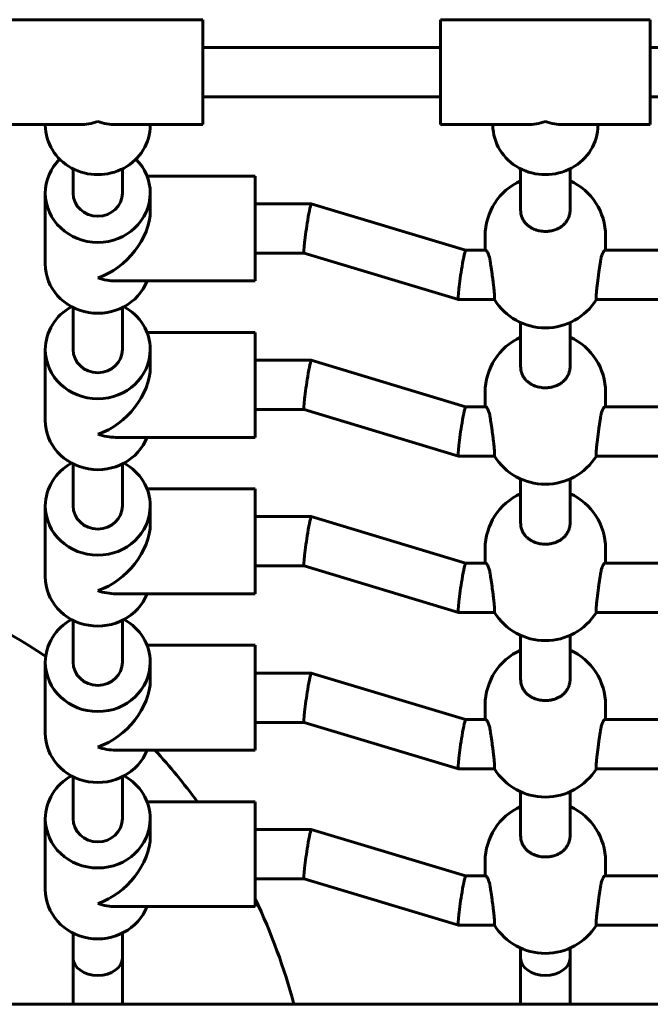
# Model space of a CAD drawing. Units: millimetres. Extents: x -9751 to -652, y -18029 to -5794.
# Drawn here: x -5951 to -5747, y -10494 to -10175 of the extents above; entities that cross this region are included whole.
import ezdxf

# ---------------------------------------------------------------- set-up
doc = ezdxf.new("R2010")
doc.units = ezdxf.units.MM
doc.linetypes.add('K5LT_BASIC', pattern=[0])
doc.layers.add('Системный слой', color=7, linetype='Continuous')

msp = doc.modelspace()

# ---------------------------------------------------------------- linework, layer by layer
at = {"layer": 'Системный слой', "linetype": 'K5LT_BASIC', "lineweight": 60}
for p, q in [((-5891.86, -10175.22), (-5959.86, -10175.22)), ((-5891.86, -10209.22), (-5891.86, -10175.22)), ((-5746.86, -10175.22), (-5814.86, -10175.22)), ((-5814.86, -10209.22), (-5814.86, -10175.22)), ((-5746.86, -10209.22), (-5746.86, -10175.22)), ((-5814.86, -10184.22), (-5891.86, -10184.22)), ((-5669.86, -10184.22), (-5746.86, -10184.22)), ((-5814.86, -10200.22), (-5891.86, -10200.22)), ((-5669.86, -10200.22), (-5746.86, -10200.22)), ((-5931.61, -10209.22), (-5959.86, -10209.22)), ((-5942.86, -10209.22), (-5942.86, -10209.46)), ((-5891.86, -10209.22), (-5920.11, -10209.22)), ((-5908.86, -10209.22), (-5908.86, -10209.46)), ((-5786.61, -10209.22), (-5814.86, -10209.22)), ((-5797.86, -10209.22), (-5797.86, -10209.46)), ((-5746.86, -10209.22), (-5775.11, -10209.22)), ((-5763.86, -10209.22), (-5763.86, -10209.46)), ((-5933.86, -10231.44), (-5933.86, -10223.58)), ((-5917.86, -10231.44), (-5917.86, -10223.58)), ((-5788.86, -10236.98), (-5788.86, -10223.58)), ((-5772.86, -10236.98), (-5772.86, -10223.58)), ((-5909.9, -10225.93), (-5874.86, -10225.93)), ((-5874.86, -10225.93), (-5874.86, -10258.93)), ((-5942.86, -10254.43), (-5942.86, -10231.44)), ((-5908.86, -10237.19), (-5908.86, -10231.44)), ((-5874.86, -10234.93), (-5856.69, -10234.93)), ((-5856.68, -10234.93), (-5806.68, -10249.99)), ((-5788.86, -10236.98), (-5788.86, -10236.98)), ((-5800.36, -10245.28), (-5800.36, -10249.99)), ((-5761.36, -10245.28), (-5761.36, -10249.99)), ((-5874.86, -10250.93), (-5859.04, -10250.93)), ((-5859.04, -10250.93), (-5809.04, -10265.99)), ((-5806.69, -10249.99), (-5800.17, -10249.99)), ((-5761.55, -10249.99), (-5655.17, -10249.99)), ((-5920.11, -10259.93), (-5874.86, -10259.93)), ((-5874.86, -10258.93), (-5874.86, -10259.93)), ((-5809.04, -10265.99), (-5797.36, -10265.99)), ((-5764.36, -10265.99), (-5652.36, -10265.99)), ((-5933.86, -10282.15), (-5933.86, -10268.54)), ((-5917.86, -10282.15), (-5917.86, -10268.54)), ((-5788.86, -10287.69), (-5788.86, -10273.42)), ((-5772.86, -10287.69), (-5772.86, -10273.42)), ((-5909.9, -10276.64), (-5874.86, -10276.64)), ((-5874.86, -10276.64), (-5874.86, -10309.64)), ((-5942.86, -10305.13), (-5942.86, -10282.15)), ((-5908.86, -10287.89), (-5908.86, -10282.15)), ((-5874.86, -10285.64), (-5856.69, -10285.64)), ((-5856.68, -10285.64), (-5806.68, -10300.7)), ((-5788.86, -10287.69), (-5788.86, -10287.69)), ((-5800.36, -10295.99), (-5800.36, -10300.7)), ((-5761.36, -10295.99), (-5761.36, -10300.7)), ((-5874.86, -10301.64), (-5859.04, -10301.64)), ((-5859.04, -10301.64), (-5809.04, -10316.7)), ((-5806.69, -10300.7), (-5800.17, -10300.7)), ((-5761.55, -10300.7), (-5655.17, -10300.7)), ((-5920.11, -10310.64), (-5874.86, -10310.64)), ((-5874.86, -10309.64), (-5874.86, -10310.64)), ((-5809.04, -10316.7), (-5797.36, -10316.7)), ((-5764.36, -10316.7), (-5652.36, -10316.7)), ((-5933.86, -10332.86), (-5933.86, -10319.25)), ((-5917.86, -10332.86), (-5917.86, -10319.25)), ((-5788.86, -10338.4), (-5788.86, -10324.13)), ((-5772.86, -10338.4), (-5772.86, -10324.13)), ((-5909.9, -10327.35), (-5874.86, -10327.35)), ((-5874.86, -10327.35), (-5874.86, -10360.35)), ((-5942.86, -10355.84), (-5942.86, -10332.86)), ((-5908.86, -10338.6), (-5908.86, -10332.86)), ((-5874.86, -10336.35), (-5856.69, -10336.35)), ((-5856.68, -10336.35), (-5806.68, -10351.41)), ((-5788.86, -10338.4), (-5788.86, -10338.4)), ((-5800.36, -10346.7), (-5800.36, -10351.41)), ((-5761.36, -10346.7), (-5761.36, -10351.41)), ((-5874.86, -10352.35), (-5859.04, -10352.35)), ((-5859.04, -10352.35), (-5809.04, -10367.41)), ((-5806.69, -10351.41), (-5800.17, -10351.41)), ((-5761.55, -10351.41), (-5655.17, -10351.41)), ((-5920.11, -10361.35), (-5874.86, -10361.35)), ((-5874.86, -10360.35), (-5874.86, -10361.35)), ((-5809.04, -10367.41), (-5797.36, -10367.41)), ((-5764.36, -10367.41), (-5652.36, -10367.41)), ((-5933.86, -10383.56), (-5933.86, -10369.96)), ((-5917.86, -10383.56), (-5917.86, -10369.96)), ((-5788.86, -10389.11), (-5788.86, -10374.84)), ((-5772.86, -10389.11), (-5772.86, -10374.84)), ((-5909.9, -10378.06), (-5874.86, -10378.06)), ((-5874.86, -10378.06), (-5874.86, -10411.06)), ((-5942.86, -10406.55), (-5942.86, -10383.56)), ((-5908.86, -10389.31), (-5908.86, -10383.56)), ((-5874.86, -10387.06), (-5856.69, -10387.06)), ((-5856.68, -10387.06), (-5806.68, -10402.12)), ((-5788.86, -10389.11), (-5788.86, -10389.11)), ((-5800.36, -10397.41), (-5800.36, -10402.12)), ((-5761.36, -10397.41), (-5761.36, -10402.12)), ((-5874.86, -10403.06), (-5859.04, -10403.06)), ((-5859.04, -10403.06), (-5809.04, -10418.12)), ((-5806.69, -10402.12), (-5800.17, -10402.12)), ((-5761.55, -10402.12), (-5655.17, -10402.12)), ((-5920.11, -10412.06), (-5874.86, -10412.06)), ((-5874.86, -10411.06), (-5874.86, -10412.06)), ((-5809.04, -10418.12), (-5797.36, -10418.12)), ((-5764.36, -10418.12), (-5652.36, -10418.12)), ((-5933.86, -10434.27), (-5933.86, -10420.67)), ((-5917.86, -10434.27), (-5917.86, -10420.67)), ((-5788.86, -10439.81), (-5788.86, -10425.55)), ((-5772.86, -10439.81), (-5772.86, -10425.55)), ((-5909.9, -10428.77), (-5874.86, -10428.77)), ((-5874.86, -10428.77), (-5874.86, -10461.77)), ((-5942.86, -10457.26), (-5942.86, -10434.27)), ((-5908.86, -10440.02), (-5908.86, -10434.27)), ((-5874.86, -10437.77), (-5856.69, -10437.77)), ((-5856.68, -10437.77), (-5806.68, -10452.82)), ((-5788.86, -10439.81), (-5788.86, -10439.81)), ((-5800.36, -10448.12), (-5800.36, -10452.82)), ((-5761.36, -10448.12), (-5761.36, -10452.82)), ((-5874.86, -10453.77), (-5859.04, -10453.77)), ((-5859.04, -10453.77), (-5809.04, -10468.82)), ((-5806.69, -10452.82), (-5800.17, -10452.82)), ((-5761.55, -10452.82), (-5655.17, -10452.82)), ((-5874.86, -10461.77), (-5874.86, -10462.77)), ((-5920.11, -10462.77), (-5874.86, -10462.77)), ((-5933.86, -10479.47), (-5933.86, -10471.38)), ((-5917.86, -10479.47), (-5917.86, -10471.38)), ((-5809.04, -10468.82), (-5797.36, -10468.82)), ((-5764.36, -10468.82), (-5652.36, -10468.82)), ((-5788.86, -10479.47), (-5788.86, -10476.26)), ((-5772.86, -10479.47), (-5772.86, -10476.26)), ((-5933.86, -10479.47), (-5933.86, -10494.47)), ((-5917.86, -10479.47), (-5917.86, -10494.47)), ((-5788.86, -10479.47), (-5788.86, -10494.47)), ((-5772.86, -10479.47), (-5772.86, -10494.47)), ((-4105.86, -10494.47), (-6005.86, -10494.47))]:
    msp.add_line(p, q, dxfattribs=at)
for centre, radius, start, end in [((-5780.86, -10245.28), 19.5, 114.2209, 180), ((-5780.86, -10245.28), 19.5, 0, 65.7791), ((-5780.86, -10255.64), 19.5, 212.0672, 327.9328), ((-5780.86, -10295.99), 19.5, 114.2209, 180), ((-5780.86, -10295.99), 19.5, 0, 65.7791), ((-5780.86, -10306.35), 19.5, 212.0672, 327.9328), ((-5780.86, -10346.7), 19.5, 114.2209, 180), ((-5780.86, -10346.7), 19.5, 0, 65.7791), ((-6051.86, -10544.47), 196, 56.1694, 86.4958), ((-5780.86, -10357.05), 19.5, 212.0672, 327.9328), ((-5780.86, -10397.41), 19.5, 114.2209, 180), ((-5780.86, -10397.41), 19.5, 0, 65.7791), ((-6051.86, -10544.47), 196, 36.1812, 42.4999), ((-5780.86, -10407.76), 19.5, 212.0672, 327.9328), ((-5780.86, -10448.12), 19.5, 114.2209, 180), ((-5780.86, -10448.12), 19.5, 0, 65.7791), ((-6051.86, -10544.47), 196, 14.7796, 25.4366), ((-5780.86, -10458.47), 19.5, 212.0672, 327.9328)]:
    msp.add_arc(centre, radius, start, end, dxfattribs=at)
for centre, major_axis, ratio, start_param, end_param in [((-5925.86, -10209.46), (-17, 0), 0.941125, 0, 3.141593), ((-5925.86, -10192.22), (-13.91, -13.91), 0.703352, 0.612972, 0.957824), ((-5925.86, -10192.22), (13.91, -13.91), 0.703352, 5.325361, 5.670213), ((-5780.86, -10209.46), (-17, 0), 0.941125, 0, 3.141593), ((-5780.86, -10192.22), (-13.91, -13.91), 0.703352, 0.612972, 0.957824), ((-5780.86, -10192.22), (13.91, -13.91), 0.703352, 5.325361, 5.670213), ((-5925.86, -10231.44), (17, 0), 0.941125, 2.38463, 3.141593), ((-5925.86, -10231.44), (17, 0), 0.941125, 0, 0.756962), ((-5925.86, -10231.44), (17, 0), 0.941125, 3.141593, 6.283185), ((-5925.86, -10231.44), (8, 0), 0.941125, 3.141593, 6.283185), ((-5857.86, -10242.93), (-1.18, -8), 0.051653, 3.149202, 4.375146), ((-5857.86, -10242.93), (-1.18, -8), 0.051653, 3.133984, 3.149202), ((-5925.86, -10242.93), (13.91, 13.91), 0.703352, 4.099417, 5.670213), ((-5857.86, -10242.93), (-1.18, -8), 0.051653, 4.375146, 6.275576), ((-5807.86, -10257.99), (1.18, 8), 0.051653, 0.007609, 1.233553), ((-5925.86, -10254.43), (17, 0), 0.941125, 3.141593, 5.931856), ((-5807.86, -10257.99), (1.18, 8), 0.051653, 1.233553, 3.133984), ((-5925.86, -10242.93), (13.91, -13.91), 0.703352, 5.325361, 5.670213), ((-5807.86, -10257.99), (1.18, 8), 0.051653, 3.133984, 3.149202), ((-5925.86, -10282.15), (17, 0), 0.941125, 2.093807, 3.141593), ((-5925.86, -10282.15), (17, 0), 0.941125, 0, 1.047786), ((-5925.86, -10282.15), (17, 0), 0.941125, 3.141593, 6.283185), ((-5925.86, -10282.15), (8, 0), 0.941125, 3.141593, 6.283185), ((-5857.86, -10293.64), (-1.18, -8), 0.051653, 3.149202, 4.375146), ((-5857.86, -10293.64), (-1.18, -8), 0.051653, 3.133984, 3.149202), ((-5925.86, -10293.64), (13.91, 13.91), 0.703352, 4.099417, 5.670213), ((-5857.86, -10293.64), (-1.18, -8), 0.051653, 4.375146, 6.275576), ((-5807.86, -10308.7), (1.18, 8), 0.051653, 0.007609, 1.233553), ((-5925.86, -10305.13), (17, 0), 0.941125, 3.141593, 5.931856), ((-5807.86, -10308.7), (1.18, 8), 0.051653, 1.233553, 3.133984), ((-5925.86, -10293.64), (13.91, -13.91), 0.703352, 5.325361, 5.670213), ((-5807.86, -10308.7), (1.18, 8), 0.051653, 3.133984, 3.149202), ((-5925.86, -10332.86), (17, 0), 0.941125, 2.093807, 3.141593), ((-5925.86, -10332.86), (17, 0), 0.941125, 0, 1.047786), ((-5925.86, -10332.86), (17, 0), 0.941125, 3.141593, 6.283185), ((-5925.86, -10332.86), (8, 0), 0.941125, 3.141593, 6.283185), ((-5857.86, -10344.35), (-1.18, -8), 0.051653, 3.149202, 4.375146), ((-5857.86, -10344.35), (-1.18, -8), 0.051653, 3.133984, 3.149202), ((-5925.86, -10344.35), (13.91, 13.91), 0.703352, 4.099417, 5.670213), ((-5857.86, -10344.35), (-1.18, -8), 0.051653, 4.375146, 6.275576), ((-5807.86, -10359.41), (1.18, 8), 0.051653, 0.007609, 1.233553), ((-5925.86, -10355.84), (17, 0), 0.941125, 3.141593, 5.931856), ((-5807.86, -10359.41), (1.18, 8), 0.051653, 1.233553, 3.133984), ((-5925.86, -10344.35), (13.91, -13.91), 0.703352, 5.325361, 5.670213), ((-5807.86, -10359.41), (1.18, 8), 0.051653, 3.133984, 3.149202), ((-5925.86, -10383.56), (17, 0), 0.941125, 2.093807, 3.141593), ((-5925.86, -10383.56), (17, 0), 0.941125, 0, 1.047786), ((-5925.86, -10383.56), (17, 0), 0.941125, 3.141593, 6.283185), ((-5925.86, -10383.56), (8, 0), 0.941125, 3.141593, 6.283185), ((-5857.86, -10395.06), (-1.18, -8), 0.051653, 3.149202, 4.375146), ((-5857.86, -10395.06), (-1.18, -8), 0.051653, 3.133984, 3.149202), ((-5925.86, -10395.06), (13.91, 13.91), 0.703352, 4.099417, 5.670213), ((-5857.86, -10395.06), (-1.18, -8), 0.051653, 4.375146, 6.275576), ((-5807.86, -10410.12), (1.18, 8), 0.051653, 0.007609, 1.233553), ((-5925.86, -10406.55), (17, 0), 0.941125, 3.141593, 5.931856), ((-5807.86, -10410.12), (1.18, 8), 0.051653, 1.233553, 3.133984), ((-5925.86, -10395.06), (13.91, -13.91), 0.703352, 5.325361, 5.670213), ((-5807.86, -10410.12), (1.18, 8), 0.051653, 3.133984, 3.149202), ((-5925.86, -10434.27), (17, 0), 0.941125, 2.093807, 3.141593), ((-5925.86, -10434.27), (17, 0), 0.941125, 0, 1.047786), ((-5925.86, -10434.27), (17, 0), 0.941125, 3.141593, 6.283185), ((-5925.86, -10434.27), (8, 0), 0.941125, 3.141593, 6.283185), ((-5857.86, -10445.77), (-1.18, -8), 0.051653, 3.149202, 4.375146), ((-5857.86, -10445.77), (-1.18, -8), 0.051653, 3.133984, 3.149202), ((-5925.86, -10445.77), (13.91, 13.91), 0.703352, 4.099417, 5.670213), ((-5857.86, -10445.77), (-1.18, -8), 0.051653, 4.375146, 6.275576), ((-5807.86, -10460.82), (1.18, 8), 0.051653, 0.007609, 1.233553), ((-5925.86, -10457.26), (17, 0), 0.941125, 3.141593, 5.931856), ((-5807.86, -10460.82), (1.18, 8), 0.051653, 1.233553, 3.133984), ((-5925.86, -10445.77), (13.91, -13.91), 0.703352, 5.325361, 5.670213), ((-5807.86, -10460.82), (1.18, 8), 0.051653, 3.133984, 3.149202), ((-5925.86, -10479.47), (8, 0), 0.703352, 3.141593, 6.283185), ((-5780.86, -10479.47), (8, 0), 0.703352, 3.141593, 6.283185)]:
    msp.add_ellipse(centre, major_axis=major_axis, ratio=ratio, start_param=start_param, end_param=end_param, dxfattribs=at)
for points, knots in [([(-5788.86, -10236.98), (-5788.86, -10237.25), (-5788.83, -10237.77), (-5788.69, -10238.52), (-5788.54, -10238.99), (-5788.46, -10239.21)], [0, 0, 0, 0, 2.123391, 4.123498, 6, 6, 6, 6]), ([(-5773.26, -10239.21), (-5773.13, -10238.86), (-5772.97, -10238.26), (-5772.87, -10237.5), (-5772.86, -10237.12), (-5772.86, -10236.98)], [0, 0, 0, 0, 2.916518, 4.927612, 6, 6, 6, 6]), ([(-5788.46, -10239.21), (-5788.34, -10239.55), (-5788.04, -10240.19), (-5787.49, -10240.99), (-5786.85, -10241.67), (-5786.13, -10242.28), (-5785.36, -10242.76), (-5784.68, -10243.09), (-5784.04, -10243.35), (-5783.38, -10243.55), (-5782.54, -10243.74), (-5781.72, -10243.85), (-5781.13, -10243.87), (-5780.86, -10243.87)], [0, 0, 0, 0, 1.624818, 3.284866, 4.514623, 5.956714, 7.596879, 8.599229, 9.271614, 10.575582, 11.543259, 12.906014, 14, 14, 14, 14]), ([(-5780.86, -10243.87), (-5780.42, -10243.87), (-5779.85, -10243.83), (-5779.16, -10243.72), (-5778.67, -10243.63), (-5778.11, -10243.48), (-5777.57, -10243.3), (-5777.09, -10243.11), (-5776.5, -10242.84), (-5775.85, -10242.45), (-5775.08, -10241.86), (-5774.42, -10241.21), (-5773.75, -10240.31), (-5773.42, -10239.63), (-5773.26, -10239.21)], [0, 0, 0, 0, 1.951457, 2.509417, 3.159692, 4.149647, 5.1431, 5.773412, 6.539371, 8.200328, 9.387757, 11.27753, 12.795768, 15, 15, 15, 15]), ([(-5798.82, -10253.07), (-5798.87, -10252.78), (-5798.96, -10252.32), (-5799.15, -10251.65), (-5799.38, -10251.03), (-5799.65, -10250.49), (-5799.89, -10250.16), (-5800.06, -10250.02), (-5800.14, -10249.99), (-5800.17, -10249.99)], [0, 0, 0, 0, 1.510705, 2.500603, 4.168254, 6.032765, 7.662047, 8.978948, 10, 10, 10, 10]), ([(-5761.55, -10249.99), (-5761.6, -10249.99), (-5761.7, -10250.04), (-5761.91, -10250.26), (-5762.17, -10250.66), (-5762.44, -10251.27), (-5762.66, -10251.94), (-5762.8, -10252.52), (-5762.88, -10252.93), (-5762.9, -10253.07)], [0, 0, 0, 0, 1.548178, 2.727934, 4.691038, 6.612579, 7.800808, 9.293136, 10, 10, 10, 10]), ([(-5797.36, -10265.99), (-5797.35, -10265.99), (-5797.32, -10265.95), (-5797.3, -10265.79), (-5797.29, -10265.54), (-5797.3, -10265.19), (-5797.32, -10264.77), (-5797.35, -10264.27), (-5797.41, -10263.66), (-5797.48, -10262.87), (-5797.59, -10261.88), (-5797.73, -10260.66), (-5797.93, -10259.06), (-5798.16, -10257.35), (-5798.39, -10255.77), (-5798.54, -10254.84), (-5798.68, -10253.94), (-5798.76, -10253.44), (-5798.82, -10253.07)], [0, 0, 0, 0, 1.032177, 1.901749, 2.936719, 3.856835, 4.76561, 5.674427, 6.575153, 7.694785, 9.033184, 10.359922, 11.942118, 14.310908, 15.77623, 17.109964, 17.493401, 19, 19, 19, 19]), ([(-5762.9, -10253.07), (-5762.96, -10253.41), (-5763.09, -10254.18), (-5763.28, -10255.46), (-5763.51, -10257), (-5763.7, -10258.38), (-5763.85, -10259.58), (-5763.96, -10260.42), (-5764.06, -10261.23), (-5764.14, -10261.95), (-5764.21, -10262.63), (-5764.28, -10263.26), (-5764.33, -10263.85), (-5764.38, -10264.38), (-5764.4, -10264.78), (-5764.42, -10265.14), (-5764.43, -10265.43), (-5764.43, -10265.7), (-5764.41, -10265.89), (-5764.39, -10265.98), (-5764.36, -10265.99), (-5764.36, -10265.99)], [0, 0, 0, 0, 1.591301, 3.424814, 5.140061, 7.44861, 8.527162, 9.603126, 10.672445, 11.735117, 12.587867, 13.64149, 14.660911, 15.636824, 16.66455, 17.276788, 18.296739, 19.248368, 20.275707, 21.508815, 22, 22, 22, 22]), ([(-5788.86, -10287.69), (-5788.86, -10287.96), (-5788.83, -10288.48), (-5788.69, -10289.22), (-5788.54, -10289.7), (-5788.46, -10289.92)], [0, 0, 0, 0, 2.123391, 4.123498, 6, 6, 6, 6]), ([(-5773.26, -10289.92), (-5773.13, -10289.57), (-5772.97, -10288.97), (-5772.87, -10288.21), (-5772.86, -10287.82), (-5772.86, -10287.69)], [0, 0, 0, 0, 2.916518, 4.927612, 6, 6, 6, 6]), ([(-5788.46, -10289.92), (-5788.34, -10290.25), (-5788.04, -10290.9), (-5787.49, -10291.69), (-5786.85, -10292.38), (-5786.13, -10292.99), (-5785.36, -10293.47), (-5784.68, -10293.8), (-5784.04, -10294.06), (-5783.38, -10294.26), (-5782.54, -10294.45), (-5781.72, -10294.55), (-5781.13, -10294.58), (-5780.86, -10294.58)], [0, 0, 0, 0, 1.624818, 3.284866, 4.514623, 5.956714, 7.596879, 8.599229, 9.271614, 10.575582, 11.543259, 12.906014, 14, 14, 14, 14]), ([(-5780.86, -10294.58), (-5780.42, -10294.58), (-5779.85, -10294.54), (-5779.16, -10294.43), (-5778.67, -10294.34), (-5778.11, -10294.19), (-5777.57, -10294.01), (-5777.09, -10293.82), (-5776.5, -10293.54), (-5775.85, -10293.16), (-5775.08, -10292.57), (-5774.42, -10291.92), (-5773.75, -10291.01), (-5773.42, -10290.34), (-5773.26, -10289.92)], [0, 0, 0, 0, 1.951457, 2.509417, 3.159692, 4.149647, 5.1431, 5.773412, 6.539371, 8.200328, 9.387757, 11.27753, 12.795768, 15, 15, 15, 15]), ([(-5798.82, -10303.78), (-5798.87, -10303.49), (-5798.96, -10303.03), (-5799.15, -10302.36), (-5799.38, -10301.74), (-5799.65, -10301.2), (-5799.89, -10300.87), (-5800.06, -10300.73), (-5800.14, -10300.7), (-5800.17, -10300.7)], [0, 0, 0, 0, 1.510705, 2.500603, 4.168254, 6.032765, 7.662047, 8.978948, 10, 10, 10, 10]), ([(-5761.55, -10300.7), (-5761.6, -10300.7), (-5761.7, -10300.75), (-5761.91, -10300.97), (-5762.17, -10301.37), (-5762.44, -10301.97), (-5762.66, -10302.65), (-5762.8, -10303.23), (-5762.88, -10303.64), (-5762.9, -10303.78)], [0, 0, 0, 0, 1.548178, 2.727934, 4.691038, 6.612579, 7.800808, 9.293136, 10, 10, 10, 10]), ([(-5797.36, -10316.7), (-5797.35, -10316.7), (-5797.32, -10316.66), (-5797.3, -10316.5), (-5797.29, -10316.25), (-5797.3, -10315.9), (-5797.32, -10315.48), (-5797.35, -10314.98), (-5797.41, -10314.37), (-5797.48, -10313.58), (-5797.59, -10312.59), (-5797.73, -10311.37), (-5797.93, -10309.77), (-5798.16, -10308.06), (-5798.39, -10306.48), (-5798.54, -10305.55), (-5798.68, -10304.65), (-5798.76, -10304.15), (-5798.82, -10303.78)], [0, 0, 0, 0, 1.032177, 1.901749, 2.936719, 3.856835, 4.76561, 5.674427, 6.575153, 7.694785, 9.033184, 10.359922, 11.942118, 14.310908, 15.77623, 17.109964, 17.493401, 19, 19, 19, 19]), ([(-5762.9, -10303.78), (-5762.96, -10304.12), (-5763.09, -10304.89), (-5763.28, -10306.17), (-5763.51, -10307.71), (-5763.7, -10309.09), (-5763.85, -10310.29), (-5763.96, -10311.13), (-5764.06, -10311.94), (-5764.14, -10312.66), (-5764.21, -10313.34), (-5764.28, -10313.97), (-5764.33, -10314.56), (-5764.38, -10315.09), (-5764.4, -10315.49), (-5764.42, -10315.85), (-5764.43, -10316.14), (-5764.43, -10316.4), (-5764.41, -10316.6), (-5764.39, -10316.69), (-5764.36, -10316.7), (-5764.36, -10316.7)], [0, 0, 0, 0, 1.591301, 3.424814, 5.140061, 7.44861, 8.527162, 9.603126, 10.672445, 11.735117, 12.587867, 13.64149, 14.660911, 15.636824, 16.66455, 17.276788, 18.296739, 19.248368, 20.275707, 21.508815, 22, 22, 22, 22]), ([(-5788.86, -10338.4), (-5788.86, -10338.67), (-5788.83, -10339.19), (-5788.69, -10339.93), (-5788.54, -10340.41), (-5788.46, -10340.63)], [0, 0, 0, 0, 2.123391, 4.123498, 6, 6, 6, 6]), ([(-5773.26, -10340.63), (-5773.13, -10340.28), (-5772.97, -10339.67), (-5772.87, -10338.92), (-5772.86, -10338.53), (-5772.86, -10338.4)], [0, 0, 0, 0, 2.916518, 4.927612, 6, 6, 6, 6]), ([(-5788.46, -10340.63), (-5788.34, -10340.96), (-5788.04, -10341.6), (-5787.49, -10342.4), (-5786.85, -10343.09), (-5786.13, -10343.7), (-5785.36, -10344.18), (-5784.68, -10344.51), (-5784.04, -10344.76), (-5783.38, -10344.97), (-5782.54, -10345.16), (-5781.72, -10345.26), (-5781.13, -10345.29), (-5780.86, -10345.29)], [0, 0, 0, 0, 1.624818, 3.284866, 4.514623, 5.956714, 7.596879, 8.599229, 9.271614, 10.575582, 11.543259, 12.906014, 14, 14, 14, 14]), ([(-5780.86, -10345.29), (-5780.42, -10345.29), (-5779.85, -10345.25), (-5779.16, -10345.14), (-5778.67, -10345.05), (-5778.11, -10344.9), (-5777.57, -10344.72), (-5777.09, -10344.53), (-5776.5, -10344.25), (-5775.85, -10343.87), (-5775.08, -10343.28), (-5774.42, -10342.63), (-5773.75, -10341.72), (-5773.42, -10341.05), (-5773.26, -10340.63)], [0, 0, 0, 0, 1.951457, 2.509417, 3.159692, 4.149647, 5.1431, 5.773412, 6.539371, 8.200328, 9.387757, 11.27753, 12.795768, 15, 15, 15, 15]), ([(-5798.82, -10354.49), (-5798.87, -10354.19), (-5798.96, -10353.74), (-5799.15, -10353.07), (-5799.38, -10352.45), (-5799.65, -10351.91), (-5799.89, -10351.58), (-5800.06, -10351.43), (-5800.14, -10351.41), (-5800.17, -10351.41)], [0, 0, 0, 0, 1.510705, 2.500603, 4.168254, 6.032765, 7.662047, 8.978948, 10, 10, 10, 10]), ([(-5761.55, -10351.41), (-5761.6, -10351.41), (-5761.7, -10351.45), (-5761.91, -10351.68), (-5762.17, -10352.08), (-5762.44, -10352.68), (-5762.66, -10353.36), (-5762.8, -10353.94), (-5762.88, -10354.35), (-5762.9, -10354.49)], [0, 0, 0, 0, 1.548178, 2.727934, 4.691038, 6.612579, 7.800808, 9.293136, 10, 10, 10, 10]), ([(-5797.36, -10367.41), (-5797.35, -10367.41), (-5797.32, -10367.37), (-5797.3, -10367.21), (-5797.29, -10366.96), (-5797.3, -10366.61), (-5797.32, -10366.19), (-5797.35, -10365.69), (-5797.41, -10365.08), (-5797.48, -10364.29), (-5797.59, -10363.3), (-5797.73, -10362.08), (-5797.93, -10360.48), (-5798.16, -10358.77), (-5798.39, -10357.18), (-5798.54, -10356.25), (-5798.68, -10355.35), (-5798.76, -10354.86), (-5798.82, -10354.49)], [0, 0, 0, 0, 1.032177, 1.901749, 2.936719, 3.856835, 4.76561, 5.674427, 6.575153, 7.694785, 9.033184, 10.359922, 11.942118, 14.310908, 15.77623, 17.109964, 17.493401, 19, 19, 19, 19]), ([(-5762.9, -10354.49), (-5762.96, -10354.82), (-5763.09, -10355.6), (-5763.28, -10356.87), (-5763.51, -10358.42), (-5763.7, -10359.8), (-5763.85, -10360.99), (-5763.96, -10361.84), (-5764.06, -10362.65), (-5764.14, -10363.37), (-5764.21, -10364.05), (-5764.28, -10364.68), (-5764.33, -10365.27), (-5764.38, -10365.8), (-5764.4, -10366.2), (-5764.42, -10366.56), (-5764.43, -10366.85), (-5764.43, -10367.11), (-5764.41, -10367.31), (-5764.39, -10367.4), (-5764.36, -10367.41), (-5764.36, -10367.41)], [0, 0, 0, 0, 1.591301, 3.424814, 5.140061, 7.44861, 8.527162, 9.603126, 10.672445, 11.735117, 12.587867, 13.64149, 14.660911, 15.636824, 16.66455, 17.276788, 18.296739, 19.248368, 20.275707, 21.508815, 22, 22, 22, 22]), ([(-5788.86, -10389.11), (-5788.86, -10389.37), (-5788.83, -10389.89), (-5788.69, -10390.64), (-5788.54, -10391.11), (-5788.46, -10391.34)], [0, 0, 0, 0, 2.123391, 4.123498, 6, 6, 6, 6]), ([(-5788.46, -10391.34), (-5788.34, -10391.67), (-5788.04, -10392.31), (-5787.49, -10393.11), (-5786.85, -10393.8), (-5786.13, -10394.4), (-5785.36, -10394.89), (-5784.68, -10395.22), (-5784.04, -10395.47), (-5783.38, -10395.68), (-5782.54, -10395.86), (-5781.72, -10395.97), (-5781.13, -10395.99), (-5780.86, -10395.99)], [0, 0, 0, 0, 1.624818, 3.284866, 4.514623, 5.956714, 7.596879, 8.599229, 9.271614, 10.575582, 11.543259, 12.906014, 14, 14, 14, 14]), ([(-5780.86, -10395.99), (-5780.42, -10395.99), (-5779.85, -10395.96), (-5779.16, -10395.85), (-5778.67, -10395.76), (-5778.11, -10395.61), (-5777.57, -10395.43), (-5777.09, -10395.24), (-5776.5, -10394.96), (-5775.85, -10394.58), (-5775.08, -10393.99), (-5774.42, -10393.34), (-5773.75, -10392.43), (-5773.42, -10391.76), (-5773.26, -10391.34)], [0, 0, 0, 0, 1.951457, 2.509417, 3.159692, 4.149647, 5.1431, 5.773412, 6.539371, 8.200328, 9.387757, 11.27753, 12.795768, 15, 15, 15, 15]), ([(-5773.26, -10391.34), (-5773.13, -10390.99), (-5772.97, -10390.38), (-5772.87, -10389.63), (-5772.86, -10389.24), (-5772.86, -10389.11)], [0, 0, 0, 0, 2.916518, 4.927612, 6, 6, 6, 6]), ([(-5798.82, -10405.19), (-5798.87, -10404.9), (-5798.96, -10404.45), (-5799.15, -10403.78), (-5799.38, -10403.16), (-5799.65, -10402.62), (-5799.89, -10402.29), (-5800.06, -10402.14), (-5800.14, -10402.12), (-5800.17, -10402.12)], [0, 0, 0, 0, 1.510705, 2.500603, 4.168254, 6.032765, 7.662047, 8.978948, 10, 10, 10, 10]), ([(-5761.55, -10402.12), (-5761.6, -10402.12), (-5761.7, -10402.16), (-5761.91, -10402.38), (-5762.17, -10402.79), (-5762.44, -10403.39), (-5762.66, -10404.07), (-5762.8, -10404.65), (-5762.88, -10405.06), (-5762.9, -10405.19)], [0, 0, 0, 0, 1.548178, 2.727934, 4.691038, 6.612579, 7.800808, 9.293136, 10, 10, 10, 10]), ([(-5797.36, -10418.12), (-5797.35, -10418.12), (-5797.32, -10418.08), (-5797.3, -10417.92), (-5797.29, -10417.67), (-5797.3, -10417.32), (-5797.32, -10416.89), (-5797.35, -10416.4), (-5797.41, -10415.79), (-5797.48, -10415), (-5797.59, -10414), (-5797.73, -10412.79), (-5797.93, -10411.19), (-5798.16, -10409.48), (-5798.39, -10407.89), (-5798.54, -10406.96), (-5798.68, -10406.06), (-5798.76, -10405.57), (-5798.82, -10405.19)], [0, 0, 0, 0, 1.032177, 1.901749, 2.936719, 3.856835, 4.76561, 5.674427, 6.575153, 7.694785, 9.033184, 10.359922, 11.942118, 14.310908, 15.77623, 17.109964, 17.493401, 19, 19, 19, 19]), ([(-5762.9, -10405.19), (-5762.96, -10405.53), (-5763.09, -10406.31), (-5763.28, -10407.58), (-5763.51, -10409.12), (-5763.7, -10410.51), (-5763.85, -10411.7), (-5763.96, -10412.55), (-5764.06, -10413.36), (-5764.14, -10414.08), (-5764.21, -10414.76), (-5764.28, -10415.38), (-5764.33, -10415.98), (-5764.38, -10416.51), (-5764.4, -10416.91), (-5764.42, -10417.26), (-5764.43, -10417.56), (-5764.43, -10417.82), (-5764.41, -10418.02), (-5764.39, -10418.1), (-5764.36, -10418.12), (-5764.36, -10418.12)], [0, 0, 0, 0, 1.591301, 3.424814, 5.140061, 7.44861, 8.527162, 9.603126, 10.672445, 11.735117, 12.587867, 13.64149, 14.660911, 15.636824, 16.66455, 17.276788, 18.296739, 19.248368, 20.275707, 21.508815, 22, 22, 22, 22]), ([(-5788.86, -10439.81), (-5788.86, -10440.08), (-5788.83, -10440.6), (-5788.69, -10441.35), (-5788.54, -10441.82), (-5788.46, -10442.05)], [0, 0, 0, 0, 2.123391, 4.123498, 6, 6, 6, 6]), ([(-5788.46, -10442.05), (-5788.34, -10442.38), (-5788.04, -10443.02), (-5787.49, -10443.82), (-5786.85, -10444.51), (-5786.13, -10445.11), (-5785.36, -10445.6), (-5784.68, -10445.93), (-5784.04, -10446.18), (-5783.38, -10446.39), (-5782.54, -10446.57), (-5781.72, -10446.68), (-5781.13, -10446.7), (-5780.86, -10446.7)], [0, 0, 0, 0, 1.624818, 3.284866, 4.514623, 5.956714, 7.596879, 8.599229, 9.271614, 10.575582, 11.543259, 12.906014, 14, 14, 14, 14]), ([(-5780.86, -10446.7), (-5780.42, -10446.7), (-5779.85, -10446.67), (-5779.16, -10446.56), (-5778.67, -10446.46), (-5778.11, -10446.32), (-5777.57, -10446.14), (-5777.09, -10445.95), (-5776.5, -10445.67), (-5775.85, -10445.29), (-5775.08, -10444.7), (-5774.42, -10444.05), (-5773.75, -10443.14), (-5773.42, -10442.47), (-5773.26, -10442.05)], [0, 0, 0, 0, 1.951457, 2.509417, 3.159692, 4.149647, 5.1431, 5.773412, 6.539371, 8.200328, 9.387757, 11.27753, 12.795768, 15, 15, 15, 15]), ([(-5773.26, -10442.05), (-5773.13, -10441.7), (-5772.97, -10441.09), (-5772.87, -10440.34), (-5772.86, -10439.95), (-5772.86, -10439.81)], [0, 0, 0, 0, 2.916518, 4.927612, 6, 6, 6, 6]), ([(-5798.82, -10455.9), (-5798.87, -10455.61), (-5798.96, -10455.16), (-5799.15, -10454.49), (-5799.38, -10453.87), (-5799.65, -10453.33), (-5799.89, -10453), (-5800.06, -10452.85), (-5800.14, -10452.82), (-5800.17, -10452.82)], [0, 0, 0, 0, 1.510705, 2.500603, 4.168254, 6.032765, 7.662047, 8.978948, 10, 10, 10, 10]), ([(-5761.55, -10452.82), (-5761.6, -10452.82), (-5761.7, -10452.87), (-5761.91, -10453.09), (-5762.17, -10453.5), (-5762.44, -10454.1), (-5762.66, -10454.78), (-5762.8, -10455.35), (-5762.88, -10455.77), (-5762.9, -10455.9)], [0, 0, 0, 0, 1.548178, 2.727934, 4.691038, 6.612579, 7.800808, 9.293136, 10, 10, 10, 10]), ([(-5797.36, -10468.82), (-5797.35, -10468.82), (-5797.32, -10468.79), (-5797.3, -10468.63), (-5797.29, -10468.38), (-5797.3, -10468.02), (-5797.32, -10467.6), (-5797.35, -10467.11), (-5797.41, -10466.5), (-5797.48, -10465.71), (-5797.59, -10464.71), (-5797.73, -10463.5), (-5797.93, -10461.89), (-5798.16, -10460.19), (-5798.39, -10458.6), (-5798.54, -10457.67), (-5798.68, -10456.77), (-5798.76, -10456.27), (-5798.82, -10455.9)], [0, 0, 0, 0, 1.032177, 1.901749, 2.936719, 3.856835, 4.76561, 5.674427, 6.575153, 7.694785, 9.033184, 10.359922, 11.942118, 14.310908, 15.77623, 17.109964, 17.493401, 19, 19, 19, 19]), ([(-5762.9, -10455.9), (-5762.96, -10456.24), (-5763.09, -10457.01), (-5763.28, -10458.29), (-5763.51, -10459.83), (-5763.7, -10461.22), (-5763.85, -10462.41), (-5763.96, -10463.26), (-5764.06, -10464.07), (-5764.14, -10464.79), (-5764.21, -10465.47), (-5764.28, -10466.09), (-5764.33, -10466.69), (-5764.38, -10467.22), (-5764.4, -10467.62), (-5764.42, -10467.97), (-5764.43, -10468.27), (-5764.43, -10468.53), (-5764.41, -10468.73), (-5764.39, -10468.81), (-5764.36, -10468.82), (-5764.36, -10468.82)], [0, 0, 0, 0, 1.591301, 3.424814, 5.140061, 7.44861, 8.527162, 9.603126, 10.672445, 11.735117, 12.587867, 13.64149, 14.660911, 15.636824, 16.66455, 17.276788, 18.296739, 19.248368, 20.275707, 21.508815, 22, 22, 22, 22])]:
    msp.add_open_spline(points, degree=3, knots=knots, dxfattribs=at)

doc.saveas('drawing.dxf')
